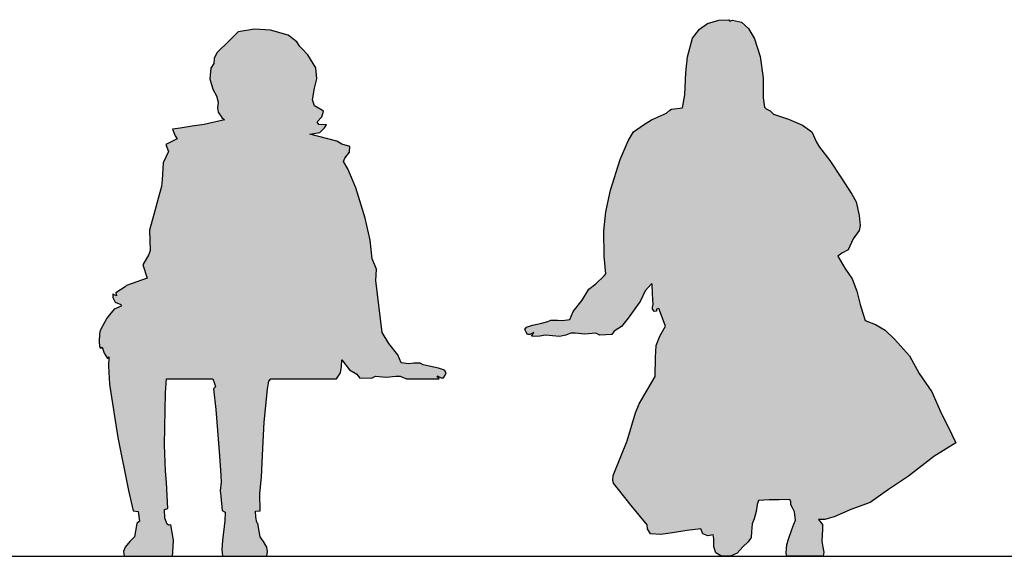
# Model space of a CAD drawing. Units: millimetres. Extents: x 24683 to 27619, y -17125 to -15280.
# Drawn here: x 26439 to 26672, y -16111 to -15984 of the extents above; entities that cross this region are included whole.
import ezdxf

# ---------------------------------------------------------------- set-up
doc = ezdxf.new("R2010")
doc.units = ezdxf.units.MM
doc.layers.add('cadblocks.pislikmimar.com', color=7, linetype='Continuous')

msp = doc.modelspace()

# ---------------------------------------------------------------- hatches: boundary and pattern name
at = {"layer": 'cadblocks.pislikmimar.com'}
for points in [[(26585.264, -16051.855), (26583.26, -16054.57), (26581.725, -16056.575), (26579.956, -16057.634), (26579.372, -16058.459), (26576.537, -16058.574), (26575.598, -16058.104), (26573.004, -16058.339), (26570.765, -16058.104), (26569.7, -16058.104), (26568.526, -16058.574), (26566.991, -16058.929), (26563.687, -16058.574), (26562.393, -16058.814), (26561.099, -16058.929), (26560.389, -16058.814), (26560.979, -16057.99), (26560.034, -16058.459), (26559.444, -16058.459), (26559.095, -16057.869), (26558.854, -16057.279), (26559.209, -16056.689), (26560.624, -16056.22), (26562.863, -16055.744), (26564.277, -16055.395), (26564.987, -16055.04), (26565.812, -16055.04), (26566.522, -16055.04), (26567.696, -16055.16), (26569.465, -16054.92), (26570.29, -16053.035), (26572.414, -16050.32), (26573.949, -16047.732), (26575.598, -16046.431), (26577.602, -16044.547), (26577.951, -16044.072), (26577.602, -16039.948), (26577.482, -16033.934), (26577.951, -16029.455), (26579.131, -16024.266), (26581.37, -16017.072), (26583.26, -16012.593), (26584.554, -16010.474), (26586.913, -16008.819), (26588.797, -16007.639), (26592.336, -16006.11), (26593.16, -16005.4), (26593.515, -16005.165), (26596.109, -16004.81), (26596.699, -16001.745), (26596.934, -15996.442), (26597.289, -15992.788), (26598.469, -15988.303), (26600.118, -15986.184), (26602.053, -15984.834), (26604.738, -15984.067), (26607.1, -15983.971), (26607.34, -15984.355), (26607.963, -15984.115), (26610.121, -15984.594), (26611.745, -15986.088), (26613.183, -15988.466), (26614.497, -15992.667), (26615.207, -15997.736), (26615.207, -16002.456), (26615.562, -16004.695), (26615.911, -16005.05), (26616.856, -16005.52), (26617.68, -16006.345), (26621.219, -16007.525), (26624.518, -16008.939), (26626.757, -16010.474), (26627.822, -16012.948), (26628.526, -16014.128), (26631.006, -16017.313), (26633.594, -16021.202), (26636.188, -16025.211), (26637.253, -16027.095), (26637.957, -16030.28), (26638.192, -16032.64), (26637.957, -16033.819), (26636.543, -16035.818), (26635.363, -16038.413), (26633.834, -16039.238), (26632.889, -16039.948), (26634.539, -16042.777), (26636.308, -16045.252), (26637.367, -16048.201), (26638.192, -16051.386), (26638.782, -16053.39), (26639.372, -16055.16), (26641.845, -16056.099), (26644.09, -16057.4), (26646.329, -16059.519), (26649.862, -16063.528), (26652.107, -16067.658), (26655.17, -16072.016), (26657.409, -16077.205), (26658.944, -16080.155), (26660.828, -16084.044), (26655.64, -16087.343), (26649.627, -16091.942), (26644.915, -16095.127), (26640.551, -16098.191), (26635.953, -16099.84), (26632.065, -16101.61), (26629.826, -16102.253), (26628.291, -16102.253), (26629.236, -16103.432), (26629.236, -16104.612), (26629.104, -16107.32), (26629.339, -16108.734), (26629.573, -16109.914), (26629.433, -16110.929), (26620.816, -16110.929), (26620.672, -16110.194), (26620.864, -16108.152), (26621.219, -16106.852), (26622.044, -16104.612), (26622.513, -16103.318), (26622.868, -16102.373), (26622.634, -16100.43), (26622.158, -16099.491), (26621.809, -16098.781), (26621.809, -16098.076), (26621.574, -16097.486), (26618.98, -16097.601), (26616.621, -16097.601), (26614.147, -16097.721), (26613.792, -16098.666), (26613.557, -16100.316), (26613.082, -16102.086), (26612.613, -16103.26), (26612.492, -16105.15), (26612.378, -16106.444), (26611.668, -16107.51), (26610.374, -16108.684), (26609.074, -16110.219), (26607.659, -16110.809), (26606.6, -16110.929), (26605.186, -16110.809), (26604.006, -16110.098), (26603.536, -16108.684), (26603.536, -16106.799), (26603.416, -16105.854), (26602.122, -16106.089), (26600.942, -16105.619), (26600.473, -16104.44), (26597.169, -16104.795), (26593.75, -16105.385), (26591.042, -16105.74), (26588.562, -16105.619), (26587.858, -16104.44), (26587.738, -16103.5), (26583.964, -16098.901), (26579.841, -16093.592), (26579.606, -16092.887), (26579.721, -16091.828), (26583.025, -16083.574), (26585.029, -16076.97), (26585.854, -16074.846), (26589.627, -16068.362), (26589.742, -16063.883), (26589.862, -16061.054), (26590.801, -16058.814), (26592.101, -16056.455), (26590.566, -16052.325), (26589.977, -16052.445), (26589.977, -16052.915), (26589.507, -16053.035), (26589.038, -16052.445), (26589.038, -16052.09), (26589.152, -16051.386), (26589.038, -16048.791), (26588.917, -16046.552), (26588.797, -16046.431), (26587.268, -16048.081), (26586.088, -16050.676)], [(26519.08, -16067.861), (26519.664, -16068.685), (26522.499, -16068.8), (26523.438, -16068.33), (26526.032, -16068.565), (26528.271, -16068.33), (26529.336, -16068.33), (26530.832, -16068.929), (26538.567, -16068.929), (26538.057, -16068.216), (26539.002, -16068.685), (26539.592, -16068.685), (26539.941, -16068.096), (26540.181, -16067.506), (26539.826, -16066.916), (26538.412, -16066.446), (26536.173, -16065.971), (26534.759, -16065.621), (26534.048, -16065.266), (26533.224, -16065.266), (26532.514, -16065.266), (26531.34, -16065.386), (26529.571, -16065.146), (26528.746, -16063.262), (26526.621, -16060.547), (26525.087, -16057.958), (26523.567, -16045.656), (26523.714, -16042.963), (26522.716, -16040.585), (26522.247, -16036.106), (26521.067, -16030.917), (26518.828, -16023.723), (26516.939, -16019.244), (26515.885, -16017.518), (26516.212, -16016.702), (26517.316, -16015.289), (26517.421, -16013.982), (26515.506, -16013.381), (26514.298, -16012.674), (26507.958, -16011.064), (26510.269, -16010.661), (26511.379, -16009.558), (26511.881, -16008.852), (26510.071, -16008.753), (26509.668, -16008.145), (26510.778, -16006.937), (26511.18, -16005.63), (26510.573, -16005.227), (26509.067, -16004.323), (26508.559, -16002.916), (26509.067, -16000.196), (26509.569, -15997.984), (26509.365, -15995.37), (26507.456, -15992.247), (26506.148, -15990.84), (26505.541, -15990.339), (26504.835, -15989.23), (26502.827, -15987.619), (26498.6, -15986.41), (26494.876, -15986.212), (26490.947, -15986.813), (26488.431, -15989.329), (26486.417, -15991.342), (26486.014, -15991.745), (26485.314, -15993.052), (26485.215, -15994.36), (26484.508, -15995.469), (26484.304, -15997.984), (26485.01, -16000.401), (26485.816, -16002.012), (26486.218, -16003.517), (26486.119, -16004.924), (26486.218, -16005.834), (26487.123, -16007.142), (26487.731, -16007.644), (26482.897, -16008.753), (26480.077, -16009.155), (26477.264, -16009.657), (26475.448, -16009.855), (26476.055, -16011.466), (26476.557, -16012.173), (26473.837, -16013.48), (26474.496, -16015.137), (26473.188, -16017.856), (26472.949, -16021.823), (26472.85, -16023.434), (26472.243, -16025.441), (26471.035, -16030.069), (26469.986, -16033.802), (26470.152, -16038.611), (26469.849, -16039.522), (26468.436, -16041.932), (26469.428, -16045.125), (26464.516, -16046.831), (26464.19, -16047.21), (26461.982, -16048.597), (26462.186, -16049.303), (26461.48, -16048.999), (26461.281, -16048.801), (26461.281, -16049.706), (26461.882, -16050.809), (26463.19, -16051.317), (26463.295, -16051.719), (26461.585, -16052.419), (26460.495, -16053.776), (26459.893, -16054.582), (26458.282, -16057.5), (26458.152, -16058.318), (26458.109, -16060.127), (26458.158, -16061.273), (26458.363, -16061.676), (26458.765, -16061.478), (26459.24, -16062.853), (26460.04, -16064.092), (26460.331, -16063.706), (26460.303, -16065.954), (26460.488, -16070.236), (26460.572, -16070.778), (26462.471, -16082.854), (26464.982, -16095.342), (26466.144, -16100.192), (26467.297, -16100.361), (26467.599, -16102.597), (26466.992, -16103.181), (26466.409, -16106.29), (26465.303, -16107.432), (26464.262, -16108.801), (26463.85, -16109.798), (26464.02, -16110.929), (26475.432, -16110.929), (26475.478, -16110.03), (26475.691, -16107.132), (26475.008, -16103.477), (26474.448, -16103.578), (26474.204, -16103.319), (26473.642, -16101.894), (26473.508, -16099.845), (26474.327, -16099.65), (26474.048, -16093.452), (26473.785, -16090.678), (26473.506, -16084.574), (26473.785, -16072.271), (26474.008, -16068.929), (26484.944, -16068.929), (26485.362, -16070.024), (26485.641, -16070.83), (26485.098, -16071.279), (26485.65, -16076.169), (26486.558, -16087.126), (26486.88, -16091.789), (26486.911, -16093.423), (26486.715, -16095.411), (26486.856, -16096.693), (26487.153, -16100.073), (26487.863, -16100.526), (26487.783, -16102.512), (26487.288, -16107.191), (26487.134, -16109.353), (26487.265, -16110.929), (26497.783, -16110.929), (26497.952, -16109.798), (26497.717, -16108.801), (26496.955, -16107.432), (26496.203, -16106.29), (26495.62, -16103.181), (26495.382, -16102.952), (26495.124, -16101.673), (26495.097, -16100.272), (26496.146, -16100.136), (26496.068, -16096.051), (26496.462, -16092.191), (26496.801, -16085.414), (26497.151, -16079.22), (26497.936, -16071.383), (26498.251, -16069.509), (26498.685, -16068.929), (26514.262, -16068.929), (26515.202, -16067.514), (26515.407, -16066.002), (26515.523, -16064.467), (26517.311, -16066.801)]]:
    msp.add_hatch(color=256, dxfattribs=at).paths.add_polyline_path(points)

# ---------------------------------------------------------------- linework, layer by layer
for p, q in [((26600.118, -15986.184), (26602.053, -15984.834)), ((26602.053, -15984.834), (26604.738, -15984.067)), ((26604.738, -15984.067), (26607.1, -15983.971)), ((26607.1, -15983.971), (26607.34, -15984.355)), ((26607.34, -15984.355), (26607.963, -15984.115)), ((26607.963, -15984.115), (26610.121, -15984.594)), ((26610.121, -15984.594), (26611.745, -15986.088)), ((26490.947, -15986.813), (26488.431, -15989.329)), ((26494.876, -15986.212), (26490.947, -15986.813)), ((26498.6, -15986.41), (26494.876, -15986.212)), ((26502.827, -15987.619), (26498.6, -15986.41)), ((26504.835, -15989.23), (26502.827, -15987.619)), ((26598.469, -15988.303), (26600.118, -15986.184)), ((26611.745, -15986.088), (26613.183, -15988.466)), ((26488.431, -15989.329), (26486.417, -15991.342)), ((26505.541, -15990.339), (26504.835, -15989.23)), ((26506.148, -15990.84), (26505.541, -15990.339)), ((26597.289, -15992.788), (26598.469, -15988.303)), ((26613.183, -15988.466), (26614.497, -15992.667)), ((26486.014, -15991.745), (26485.314, -15993.052)), ((26486.417, -15991.342), (26486.014, -15991.745)), ((26507.456, -15992.247), (26506.148, -15990.84)), ((26509.365, -15995.37), (26507.456, -15992.247)), ((26596.934, -15996.442), (26597.289, -15992.788)), ((26614.497, -15992.667), (26615.207, -15997.736)), ((26485.215, -15994.36), (26484.508, -15995.469)), ((26485.314, -15993.052), (26485.215, -15994.36)), ((26484.508, -15995.469), (26484.304, -15997.984)), ((26509.569, -15997.984), (26509.365, -15995.37)), ((26596.699, -16001.745), (26596.934, -15996.442)), ((26484.304, -15997.984), (26485.01, -16000.401)), ((26509.067, -16000.196), (26509.569, -15997.984)), ((26615.207, -15997.736), (26615.207, -16002.456)), ((26485.01, -16000.401), (26485.816, -16002.012)), ((26485.816, -16002.012), (26486.218, -16003.517)), ((26508.559, -16002.916), (26509.067, -16000.196)), ((26596.109, -16004.81), (26596.699, -16001.745)), ((26486.218, -16003.517), (26486.119, -16004.924)), ((26509.067, -16004.323), (26508.559, -16002.916)), ((26510.573, -16005.227), (26509.067, -16004.323)), ((26615.207, -16002.456), (26615.562, -16004.695)), ((26486.119, -16004.924), (26486.218, -16005.834)), ((26486.218, -16005.834), (26487.123, -16007.142)), ((26511.18, -16005.63), (26510.573, -16005.227)), ((26510.778, -16006.937), (26511.18, -16005.63)), ((26588.797, -16007.639), (26592.336, -16006.11)), ((26592.336, -16006.11), (26593.16, -16005.4)), ((26593.16, -16005.4), (26593.515, -16005.165)), ((26593.515, -16005.165), (26596.109, -16004.81)), ((26615.562, -16004.695), (26615.911, -16005.05)), ((26615.911, -16005.05), (26616.856, -16005.52)), ((26616.856, -16005.52), (26617.68, -16006.345)), ((26617.68, -16006.345), (26621.219, -16007.525)), ((26480.077, -16009.155), (26477.264, -16009.657)), ((26482.897, -16008.753), (26480.077, -16009.155)), ((26487.731, -16007.644), (26482.897, -16008.753)), ((26487.123, -16007.142), (26487.731, -16007.644)), ((26509.668, -16008.145), (26510.778, -16006.937)), ((26510.071, -16008.753), (26509.668, -16008.145)), ((26511.881, -16008.852), (26510.071, -16008.753)), ((26511.379, -16009.558), (26511.881, -16008.852)), ((26584.554, -16010.474), (26586.913, -16008.819)), ((26586.913, -16008.819), (26588.797, -16007.639)), ((26621.219, -16007.525), (26624.518, -16008.939)), ((26624.518, -16008.939), (26626.757, -16010.474)), ((26477.264, -16009.657), (26475.448, -16009.855)), ((26475.448, -16009.855), (26476.055, -16011.466)), ((26476.055, -16011.466), (26476.557, -16012.173)), ((26507.958, -16011.064), (26510.269, -16010.661)), ((26514.298, -16012.674), (26507.958, -16011.064)), ((26510.269, -16010.661), (26511.379, -16009.558)), ((26583.26, -16012.593), (26584.554, -16010.474)), ((26626.757, -16010.474), (26627.822, -16012.948)), ((26476.557, -16012.173), (26473.837, -16013.48)), ((26473.837, -16013.48), (26474.496, -16015.137)), ((26515.506, -16013.381), (26514.298, -16012.674)), ((26517.421, -16013.982), (26515.506, -16013.381)), ((26581.37, -16017.072), (26583.26, -16012.593)), ((26627.822, -16012.948), (26628.526, -16014.128)), ((26474.496, -16015.137), (26473.188, -16017.856)), ((26516.212, -16016.702), (26517.316, -16015.289)), ((26517.316, -16015.289), (26517.421, -16013.982)), ((26628.526, -16014.128), (26631.006, -16017.313)), ((26473.188, -16017.856), (26472.949, -16021.823)), ((26515.885, -16017.518), (26516.212, -16016.702)), ((26516.939, -16019.244), (26515.885, -16017.518)), ((26579.131, -16024.266), (26581.37, -16017.072)), ((26631.006, -16017.313), (26633.594, -16021.202)), ((26518.828, -16023.723), (26516.939, -16019.244)), ((26472.949, -16021.823), (26472.85, -16023.434)), ((26633.594, -16021.202), (26636.188, -16025.211)), ((26472.243, -16025.441), (26471.035, -16030.069)), ((26472.85, -16023.434), (26472.243, -16025.441)), ((26521.067, -16030.917), (26518.828, -16023.723)), ((26577.951, -16029.455), (26579.131, -16024.266)), ((26636.188, -16025.211), (26637.253, -16027.095)), ((26637.253, -16027.095), (26637.957, -16030.28)), ((26471.035, -16030.069), (26469.986, -16033.802)), ((26577.482, -16033.934), (26577.951, -16029.455)), ((26522.247, -16036.106), (26521.067, -16030.917)), ((26637.957, -16030.28), (26638.192, -16032.64)), ((26469.986, -16033.802), (26470.152, -16038.611)), ((26577.602, -16039.948), (26577.482, -16033.934)), ((26637.957, -16033.819), (26636.543, -16035.818)), ((26638.192, -16032.64), (26637.957, -16033.819)), ((26522.716, -16040.585), (26522.247, -16036.106)), ((26636.543, -16035.818), (26635.363, -16038.413)), ((26470.152, -16038.611), (26469.849, -16039.522)), ((26633.834, -16039.238), (26632.889, -16039.948)), ((26635.363, -16038.413), (26633.834, -16039.238)), ((26469.849, -16039.522), (26468.436, -16041.932)), ((26523.714, -16042.963), (26522.716, -16040.585)), ((26577.951, -16044.072), (26577.602, -16039.948)), ((26632.889, -16039.948), (26634.539, -16042.777)), ((26468.436, -16041.932), (26469.428, -16045.125)), ((26523.567, -16045.656), (26523.714, -16042.963)), ((26577.602, -16044.547), (26577.951, -16044.072)), ((26634.539, -16042.777), (26636.308, -16045.252)), ((26469.428, -16045.125), (26464.516, -16046.831)), ((26525.087, -16057.958), (26523.567, -16045.656)), ((26573.949, -16047.732), (26575.598, -16046.431)), ((26575.598, -16046.431), (26577.602, -16044.547)), ((26588.797, -16046.431), (26587.268, -16048.081)), ((26588.917, -16046.552), (26588.797, -16046.431)), ((26636.308, -16045.252), (26637.367, -16048.201)), ((26464.19, -16047.21), (26461.982, -16048.597)), ((26461.982, -16048.597), (26462.186, -16049.303)), ((26464.516, -16046.831), (26464.19, -16047.21)), ((26572.414, -16050.32), (26573.949, -16047.732)), ((26587.268, -16048.081), (26586.088, -16050.676)), ((26589.038, -16048.791), (26588.917, -16046.552)), ((26637.367, -16048.201), (26638.192, -16051.386)), ((26461.48, -16048.999), (26461.281, -16048.801)), ((26461.281, -16048.801), (26461.281, -16049.706)), ((26461.281, -16049.706), (26461.882, -16050.809)), ((26462.186, -16049.303), (26461.48, -16048.999)), ((26461.882, -16050.809), (26463.19, -16051.317)), ((26570.29, -16053.035), (26572.414, -16050.32)), ((26586.088, -16050.676), (26585.264, -16051.855)), ((26589.152, -16051.386), (26589.038, -16048.791)), ((26461.585, -16052.419), (26460.495, -16053.776)), ((26463.295, -16051.719), (26461.585, -16052.419)), ((26463.19, -16051.317), (26463.295, -16051.719)), ((26569.465, -16054.92), (26570.29, -16053.035)), ((26585.264, -16051.855), (26583.26, -16054.57)), ((26589.038, -16052.09), (26589.152, -16051.386)), ((26589.038, -16052.445), (26589.038, -16052.09)), ((26589.507, -16053.035), (26589.038, -16052.445)), ((26589.977, -16052.915), (26589.507, -16053.035)), ((26590.566, -16052.325), (26589.977, -16052.445)), ((26589.977, -16052.445), (26589.977, -16052.915)), ((26592.101, -16056.455), (26590.566, -16052.325)), ((26638.192, -16051.386), (26638.782, -16053.39)), ((26638.782, -16053.39), (26639.372, -16055.16)), ((26459.893, -16054.582), (26458.282, -16057.5)), ((26460.495, -16053.776), (26459.893, -16054.582)), ((26560.624, -16056.22), (26562.863, -16055.744)), ((26562.863, -16055.744), (26564.277, -16055.395)), ((26564.277, -16055.395), (26564.987, -16055.04)), ((26564.987, -16055.04), (26565.812, -16055.04)), ((26565.812, -16055.04), (26566.522, -16055.04)), ((26566.522, -16055.04), (26567.696, -16055.16)), ((26567.696, -16055.16), (26569.465, -16054.92)), ((26583.26, -16054.57), (26581.725, -16056.575)), ((26639.372, -16055.16), (26641.845, -16056.099)), ((26458.282, -16057.5), (26458.152, -16058.318)), ((26526.621, -16060.547), (26525.087, -16057.958)), ((26558.854, -16057.279), (26559.209, -16056.689)), ((26559.095, -16057.869), (26558.854, -16057.279)), ((26559.444, -16058.459), (26559.095, -16057.869)), ((26559.209, -16056.689), (26560.624, -16056.22)), ((26560.979, -16057.99), (26560.034, -16058.459)), ((26560.389, -16058.814), (26560.979, -16057.99)), ((26579.956, -16057.634), (26579.372, -16058.459)), ((26581.725, -16056.575), (26579.956, -16057.634)), ((26590.801, -16058.814), (26592.101, -16056.455)), ((26641.845, -16056.099), (26644.09, -16057.4)), ((26644.09, -16057.4), (26646.329, -16059.519)), ((26458.152, -16058.318), (26458.109, -16060.127)), ((26458.109, -16060.127), (26458.158, -16061.273)), ((26560.034, -16058.459), (26559.444, -16058.459)), ((26561.099, -16058.929), (26560.389, -16058.814)), ((26562.393, -16058.814), (26561.099, -16058.929)), ((26563.687, -16058.574), (26562.393, -16058.814)), ((26566.991, -16058.929), (26563.687, -16058.574)), ((26568.526, -16058.574), (26566.991, -16058.929)), ((26569.7, -16058.104), (26568.526, -16058.574)), ((26570.765, -16058.104), (26569.7, -16058.104)), ((26573.004, -16058.339), (26570.765, -16058.104)), ((26575.598, -16058.104), (26573.004, -16058.339)), ((26576.537, -16058.574), (26575.598, -16058.104)), ((26579.372, -16058.459), (26576.537, -16058.574)), ((26589.862, -16061.054), (26590.801, -16058.814)), ((26646.329, -16059.519), (26649.862, -16063.528)), ((26458.158, -16061.273), (26458.363, -16061.676)), ((26458.363, -16061.676), (26458.765, -16061.478)), ((26458.765, -16061.478), (26459.24, -16062.853)), ((26528.746, -16063.262), (26526.621, -16060.547)), ((26589.742, -16063.883), (26589.862, -16061.054)), ((26459.24, -16062.853), (26460.04, -16064.092)), ((26460.04, -16064.092), (26460.331, -16063.706)), ((26460.331, -16063.706), (26460.303, -16065.954)), ((26515.407, -16066.002), (26515.523, -16064.467)), ((26515.523, -16064.467), (26517.311, -16066.801)), ((26529.571, -16065.146), (26528.746, -16063.262)), ((26589.627, -16068.362), (26589.742, -16063.883)), ((26649.862, -16063.528), (26652.107, -16067.658)), ((26460.303, -16065.954), (26460.488, -16070.236)), ((26515.202, -16067.514), (26515.407, -16066.002)), ((26517.311, -16066.801), (26519.08, -16067.861)), ((26531.34, -16065.386), (26529.571, -16065.146)), ((26532.514, -16065.266), (26531.34, -16065.386)), ((26533.224, -16065.266), (26532.514, -16065.266)), ((26534.048, -16065.266), (26533.224, -16065.266)), ((26534.759, -16065.621), (26534.048, -16065.266)), ((26536.173, -16065.971), (26534.759, -16065.621)), ((26538.412, -16066.446), (26536.173, -16065.971)), ((26539.826, -16066.916), (26538.412, -16066.446)), ((26540.181, -16067.506), (26539.826, -16066.916)), ((26473.785, -16072.271), (26474.008, -16068.929)), ((26474.008, -16068.929), (26484.944, -16068.929)), ((26484.944, -16068.929), (26485.362, -16070.024)), ((26497.936, -16071.383), (26498.251, -16069.509)), ((26498.251, -16069.509), (26498.685, -16068.929)), ((26498.685, -16068.929), (26514.262, -16068.929)), ((26514.262, -16068.929), (26515.202, -16067.514)), ((26519.08, -16067.861), (26519.664, -16068.685)), ((26519.664, -16068.685), (26522.499, -16068.8)), ((26522.499, -16068.8), (26523.438, -16068.33)), ((26523.438, -16068.33), (26526.032, -16068.565)), ((26526.032, -16068.565), (26528.271, -16068.33)), ((26528.271, -16068.33), (26529.336, -16068.33)), ((26529.336, -16068.33), (26530.832, -16068.929)), ((26530.832, -16068.929), (26538.567, -16068.929)), ((26538.567, -16068.929), (26538.057, -16068.216)), ((26538.057, -16068.216), (26539.002, -16068.685)), ((26539.002, -16068.685), (26539.592, -16068.685)), ((26539.592, -16068.685), (26539.941, -16068.096)), ((26539.941, -16068.096), (26540.181, -16067.506)), ((26585.854, -16074.846), (26589.627, -16068.362)), ((26652.107, -16067.658), (26655.17, -16072.016)), ((26460.488, -16070.236), (26460.572, -16070.778)), ((26460.572, -16070.778), (26462.471, -16082.854)), ((26485.641, -16070.83), (26485.098, -16071.279)), ((26485.098, -16071.279), (26485.65, -16076.169)), ((26485.362, -16070.024), (26485.641, -16070.83)), ((26497.151, -16079.22), (26497.936, -16071.383)), ((26655.17, -16072.016), (26657.409, -16077.205)), ((26473.506, -16084.574), (26473.785, -16072.271)), ((26485.65, -16076.169), (26486.558, -16087.126)), ((26585.029, -16076.97), (26585.854, -16074.846)), ((26583.025, -16083.574), (26585.029, -16076.97)), ((26657.409, -16077.205), (26658.944, -16080.155)), ((26496.801, -16085.414), (26497.151, -16079.22)), ((26658.944, -16080.155), (26660.828, -16084.044)), ((26462.471, -16082.854), (26464.982, -16095.342)), ((26579.721, -16091.828), (26583.025, -16083.574)), ((26473.785, -16090.678), (26473.506, -16084.574)), ((26496.462, -16092.191), (26496.801, -16085.414)), ((26660.828, -16084.044), (26655.64, -16087.343)), ((26486.558, -16087.126), (26486.88, -16091.789)), ((26655.64, -16087.343), (26649.627, -16091.942)), ((26474.048, -16093.452), (26473.785, -16090.678)), ((26486.88, -16091.789), (26486.911, -16093.423)), ((26496.068, -16096.051), (26496.462, -16092.191)), ((26579.606, -16092.887), (26579.721, -16091.828)), ((26579.841, -16093.592), (26579.606, -16092.887)), ((26649.627, -16091.942), (26644.915, -16095.127)), ((26464.982, -16095.342), (26466.144, -16100.192)), ((26474.327, -16099.65), (26474.048, -16093.452)), ((26486.911, -16093.423), (26486.715, -16095.411)), ((26583.964, -16098.901), (26579.841, -16093.592)), ((26644.915, -16095.127), (26640.551, -16098.191)), ((26486.715, -16095.411), (26486.856, -16096.693)), ((26486.856, -16096.693), (26487.153, -16100.073)), ((26496.146, -16100.136), (26496.068, -16096.051)), ((26616.621, -16097.601), (26614.147, -16097.721)), ((26618.98, -16097.601), (26616.621, -16097.601)), ((26621.574, -16097.486), (26618.98, -16097.601)), ((26621.809, -16098.076), (26621.574, -16097.486)), ((26473.508, -16099.845), (26474.327, -16099.65)), ((26473.642, -16101.894), (26473.508, -16099.845)), ((26587.738, -16103.5), (26583.964, -16098.901)), ((26613.792, -16098.666), (26613.557, -16100.316)), ((26614.147, -16097.721), (26613.792, -16098.666)), ((26621.809, -16098.781), (26621.809, -16098.076)), ((26622.158, -16099.491), (26621.809, -16098.781)), ((26622.634, -16100.43), (26622.158, -16099.491)), ((26635.953, -16099.84), (26632.065, -16101.61)), ((26640.551, -16098.191), (26635.953, -16099.84)), ((26466.144, -16100.192), (26467.297, -16100.361)), ((26467.297, -16100.361), (26467.599, -16102.597)), ((26474.204, -16103.319), (26473.642, -16101.894)), ((26487.153, -16100.073), (26487.863, -16100.526)), ((26487.863, -16100.526), (26487.783, -16102.512)), ((26495.097, -16100.272), (26496.146, -16100.136)), ((26495.124, -16101.673), (26495.097, -16100.272)), ((26495.382, -16102.952), (26495.124, -16101.673)), ((26613.082, -16102.086), (26612.613, -16103.26)), ((26613.557, -16100.316), (26613.082, -16102.086)), ((26622.868, -16102.373), (26622.634, -16100.43)), ((26629.826, -16102.253), (26628.291, -16102.253)), ((26628.291, -16102.253), (26629.236, -16103.432)), ((26632.065, -16101.61), (26629.826, -16102.253)), ((26466.992, -16103.181), (26466.409, -16106.29)), ((26467.599, -16102.597), (26466.992, -16103.181)), ((26474.448, -16103.578), (26474.204, -16103.319)), ((26475.008, -16103.477), (26474.448, -16103.578)), ((26475.691, -16107.132), (26475.008, -16103.477)), ((26487.783, -16102.512), (26487.288, -16107.191)), ((26495.62, -16103.181), (26495.382, -16102.952)), ((26496.203, -16106.29), (26495.62, -16103.181)), ((26587.858, -16104.44), (26587.738, -16103.5)), ((26588.562, -16105.619), (26587.858, -16104.44)), ((26600.473, -16104.44), (26597.169, -16104.795)), ((26600.942, -16105.619), (26600.473, -16104.44)), ((26612.613, -16103.26), (26612.492, -16105.15)), ((26621.219, -16106.852), (26622.044, -16104.612)), ((26622.044, -16104.612), (26622.513, -16103.318)), ((26622.513, -16103.318), (26622.868, -16102.373)), ((26629.236, -16104.612), (26629.104, -16107.32)), ((26629.236, -16103.432), (26629.236, -16104.612)), ((26466.409, -16106.29), (26465.303, -16107.432)), ((26496.955, -16107.432), (26496.203, -16106.29)), ((26591.042, -16105.74), (26588.562, -16105.619)), ((26593.75, -16105.385), (26591.042, -16105.74)), ((26597.169, -16104.795), (26593.75, -16105.385)), ((26602.122, -16106.089), (26600.942, -16105.619)), ((26603.416, -16105.854), (26602.122, -16106.089)), ((26603.536, -16106.799), (26603.416, -16105.854)), ((26603.536, -16108.684), (26603.536, -16106.799)), ((26612.378, -16106.444), (26611.668, -16107.51)), ((26612.492, -16105.15), (26612.378, -16106.444)), ((26620.864, -16108.152), (26621.219, -16106.852)), ((26464.262, -16108.801), (26463.85, -16109.798)), ((26465.303, -16107.432), (26464.262, -16108.801)), ((26475.478, -16110.03), (26475.691, -16107.132)), ((26487.288, -16107.191), (26487.134, -16109.353)), ((26487.134, -16109.353), (26487.265, -16110.929)), ((26497.717, -16108.801), (26496.955, -16107.432)), ((26497.952, -16109.798), (26497.717, -16108.801)), ((26604.006, -16110.098), (26603.536, -16108.684)), ((26610.374, -16108.684), (26609.074, -16110.219)), ((26611.668, -16107.51), (26610.374, -16108.684)), ((26620.672, -16110.194), (26620.864, -16108.152)), ((26629.104, -16107.32), (26629.339, -16108.734)), ((26629.339, -16108.734), (26629.573, -16109.914)), ((26247.097, -16110.929), (27468.317, -16110.929)), ((26463.85, -16109.798), (26464.02, -16110.929)), ((26464.02, -16110.929), (26475.432, -16110.929)), ((26475.432, -16110.929), (26475.478, -16110.03)), ((26487.265, -16110.929), (26497.783, -16110.929)), ((26497.783, -16110.929), (26497.952, -16109.798)), ((26605.186, -16110.809), (26604.006, -16110.098)), ((26606.6, -16110.929), (26605.186, -16110.809)), ((26607.659, -16110.809), (26606.6, -16110.929)), ((26609.074, -16110.219), (26607.659, -16110.809)), ((26620.816, -16110.929), (26620.672, -16110.194)), ((26629.433, -16110.929), (26620.816, -16110.929)), ((26629.573, -16109.914), (26629.433, -16110.929))]:
    msp.add_line(p, q, dxfattribs=at)

doc.saveas('drawing.dxf')
